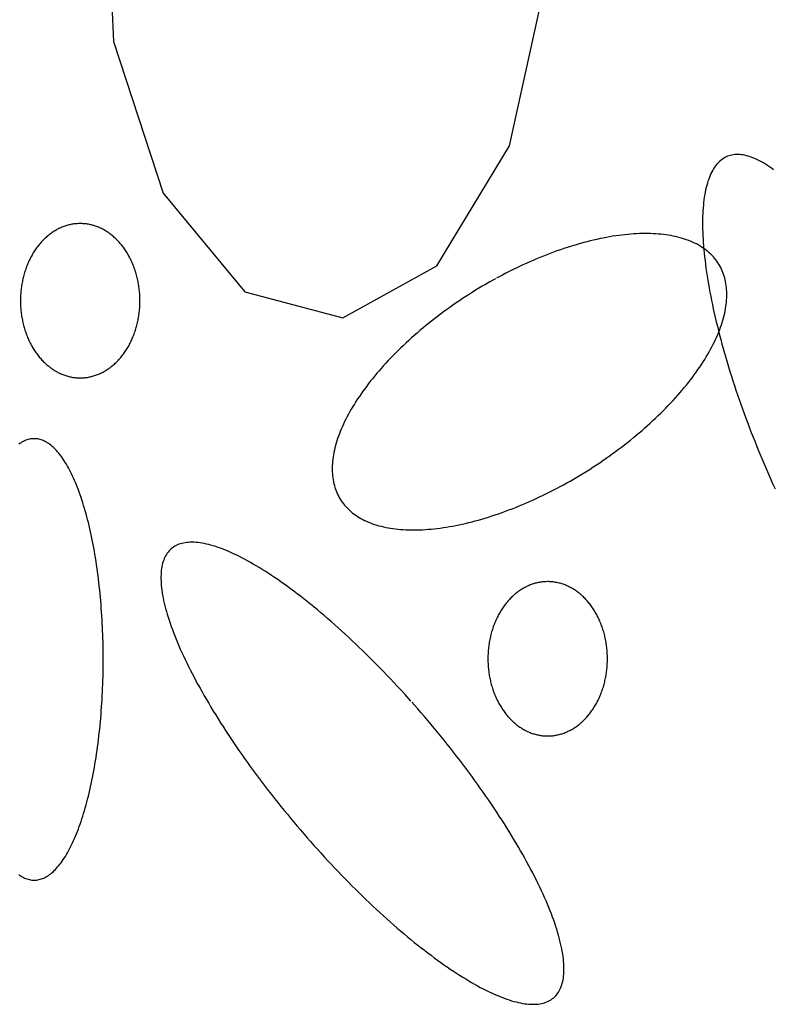
# Model space of a CAD drawing. Extents: x 55 to 264, y 22 to 196.
# Drawn here: x 117 to 119, y 97 to 99 of the extents above; entities that cross this region are included whole.
import ezdxf

# ---------------------------------------------------------------- set-up
doc = ezdxf.new("R2010")
doc.units = 0
doc.header["$MEASUREMENT"] = 0
doc.layers.add('PT1-Gelände1', color=7, linetype='Continuous')

msp = doc.modelspace()

# ---------------------------------------------------------------- linework, layer by layer
at = {"layer": 'PT1-Gelände1', "color": 9, "linetype": 'Continuous'}
for p, q in [((117.3531, 99.4167), (117.3689, 99.0617)), ((118.1684, 98.851), (118.2416, 99.1818)), ((117.3689, 99.0617), (117.4689, 98.7552)), ((118.022, 98.6084), (118.1684, 98.851)), ((117.4689, 98.7552), (117.6341, 98.556)), ((117.832, 98.5037), (118.022, 98.6084)), ((117.6341, 98.556), (117.832, 98.5037))]:
    msp.add_line(p, q, dxfattribs=at)
for points in [[(118.7019, 98.8027), (118.6977, 98.8058), (118.6935, 98.8087), (118.6894, 98.8114), (118.6853, 98.814), (118.6813, 98.8164), (118.6773, 98.8187), (118.6733, 98.8208), (118.6694, 98.8228), (118.6655, 98.8245), (118.6617, 98.8262), (118.658, 98.8276), (118.6543, 98.8289), (118.6507, 98.83), (118.6471, 98.831), (118.6436, 98.8318), (118.6401, 98.8324), (118.6367, 98.8329), (118.6334, 98.8332), (118.6301, 98.8333), (118.6269, 98.8333), (118.6237, 98.8331), (118.6206, 98.8328), (118.6176, 98.8322), (118.6146, 98.8315), (118.6117, 98.8307), (118.6089, 98.8297), (118.6062, 98.8285), (118.6035, 98.8271), (118.6009, 98.8256), (118.5983, 98.8239), (118.5959, 98.8221), (118.5935, 98.8201), (118.5912, 98.8179), (118.5889, 98.8156), (118.5867, 98.8131), (118.5846, 98.8105), (118.5826, 98.8077), (118.5807, 98.8047), (118.5788, 98.8016), (118.577, 98.7983), (118.5753, 98.7949), (118.5737, 98.7913), (118.5721, 98.7876), (118.5707, 98.7837), (118.5693, 98.7796), (118.568, 98.7754), (118.5668, 98.7711), (118.5656, 98.7666), (118.5646, 98.762), (118.5636, 98.7572), (118.5627, 98.7523), (118.5619, 98.7472), (118.5611, 98.742), (118.5605, 98.7367), (118.5599, 98.7312), (118.5595, 98.7256), (118.5591, 98.7199), (118.5587, 98.714), (118.5585, 98.708), (118.5584, 98.7019), (118.5583, 98.6956), (118.5584, 98.6892), (118.5585, 98.6827), (118.5587, 98.6761), (118.5589, 98.6694), (118.5593, 98.6625), (118.5598, 98.6555), (118.5603, 98.6485), (118.5609, 98.6413), (118.5616, 98.634), (118.5624, 98.6266), (118.5633, 98.6191), (118.5642, 98.6114), (118.5652, 98.6037), (118.5664, 98.5959), (118.5676, 98.588), (118.5688, 98.58), (118.5702, 98.572), (118.5716, 98.5638), (118.5732, 98.5555), (118.5748, 98.5472), (118.5764, 98.5388), (118.5782, 98.5303), (118.58, 98.5217), (118.582, 98.5131), (118.5839, 98.5044), (118.586, 98.4956), (118.5882, 98.4868), (118.5904, 98.4779), (118.5927, 98.4689), (118.595, 98.4599), (118.5975, 98.4508), (118.6, 98.4417), (118.6026, 98.4325), (118.6053, 98.4233), (118.608, 98.4141), (118.6108, 98.4048), (118.6136, 98.3955), (118.6166, 98.3861), (118.6196, 98.3767), (118.6227, 98.3673), (118.6258, 98.3579), (118.629, 98.3484), (118.6322, 98.3389), (118.6356, 98.3294), (118.6389, 98.3199), (118.6424, 98.3103), (118.6459, 98.3008), (118.6495, 98.2913), (118.6531, 98.2817), (118.6567, 98.2722), (118.6605, 98.2626), (118.6643, 98.2531), (118.6681, 98.2436), (118.672, 98.2341), (118.6759, 98.2246), (118.6799, 98.2151), (118.6839, 98.2056), (118.688, 98.1962), (118.6921, 98.1868), (118.6963, 98.1774), (118.7005, 98.168), (118.7048, 98.1587)], [(117.3017, 98.6939), (117.3017, 98.6939), (117.298, 98.6938), (117.2954, 98.6937), (117.2933, 98.6935), (117.2912, 98.6933), (117.2891, 98.6931), (117.287, 98.6928), (117.2849, 98.6924), (117.2829, 98.692), (117.2808, 98.6916), (117.2787, 98.6911), (117.2767, 98.6905), (117.2746, 98.69), (117.2726, 98.6893), (117.2706, 98.6887), (117.2686, 98.6879), (117.2665, 98.6872), (117.2645, 98.6864), (117.2626, 98.6855), (117.2606, 98.6846), (117.2586, 98.6837), (117.2567, 98.6827), (117.2547, 98.6817), (117.2528, 98.6806), (117.2509, 98.6795), (117.249, 98.6783), (117.2471, 98.6771), (117.2453, 98.6759), (117.2434, 98.6746), (117.2416, 98.6733), (117.2398, 98.6719), (117.238, 98.6705), (117.2362, 98.669), (117.2345, 98.6676), (117.2328, 98.666), (117.231, 98.6645), (117.2294, 98.6629), (117.2277, 98.6612), (117.226, 98.6596), (117.2244, 98.6578), (117.2228, 98.6561), (117.2212, 98.6543), (117.2197, 98.6525), (117.2182, 98.6506), (117.2167, 98.6487), (117.2152, 98.6468), (117.2137, 98.6449), (117.2123, 98.6429), (117.2109, 98.6409), (117.2096, 98.6388), (117.2082, 98.6367), (117.2069, 98.6346), (117.2056, 98.6325), (117.2044, 98.6303), (117.2031, 98.6281), (117.202, 98.6259), (117.2008, 98.6237), (117.1997, 98.6214), (117.1985, 98.6191), (117.1975, 98.6168), (117.1964, 98.6144), (117.1954, 98.6121), (117.1944, 98.6097), (117.1935, 98.6073), (117.1926, 98.6048), (117.1917, 98.6024), (117.1909, 98.5999), (117.19, 98.5974), (117.1893, 98.5949), (117.1885, 98.5924), (117.1878, 98.5898), (117.1871, 98.5873), (117.1865, 98.5847), (117.1859, 98.5821), (117.1853, 98.5795), (117.1848, 98.5769), (117.1843, 98.5743), (117.1838, 98.5717), (117.1834, 98.569), (117.183, 98.5664), (117.1826, 98.5637), (117.1823, 98.561), (117.182, 98.5583), (117.1817, 98.5557), (117.1815, 98.553), (117.1813, 98.5503), (117.1812, 98.5476), (117.1811, 98.5449), (117.181, 98.5422), (117.181, 98.5395), (117.181, 98.5368), (117.181, 98.5341), (117.1811, 98.5314), (117.1812, 98.5287), (117.1813, 98.526), (117.1815, 98.5233), (117.1817, 98.5206), (117.182, 98.5179), (117.1823, 98.5152), (117.1826, 98.5125), (117.183, 98.5099), (117.1834, 98.5072), (117.1838, 98.5046), (117.1843, 98.502), (117.1848, 98.4993), (117.1853, 98.4967), (117.1859, 98.4941), (117.1865, 98.4915), (117.1871, 98.489), (117.1878, 98.4864), (117.1885, 98.4839), (117.1893, 98.4813), (117.1901, 98.4788), (117.1909, 98.4763), (117.1917, 98.4739), (117.1926, 98.4714), (117.1935, 98.469), (117.1945, 98.4666), (117.1954, 98.4642), (117.1964, 98.4618), (117.1975, 98.4595), (117.1986, 98.4571), (117.1997, 98.4548), (117.2008, 98.4526), (117.202, 98.4503), (117.2032, 98.4481), (117.2044, 98.4459), (117.2056, 98.4437), (117.2069, 98.4416), (117.2082, 98.4395), (117.2096, 98.4374), (117.2109, 98.4354), (117.2123, 98.4334), (117.2138, 98.4314), (117.2152, 98.4294), (117.2167, 98.4275), (117.2182, 98.4256), (117.2197, 98.4238), (117.2213, 98.4219), (117.2228, 98.4202), (117.2244, 98.4184), (117.2261, 98.4167), (117.2277, 98.415), (117.2294, 98.4134), (117.2311, 98.4118), (117.2328, 98.4102), (117.2345, 98.4087), (117.2363, 98.4072), (117.238, 98.4058), (117.2398, 98.4044), (117.2416, 98.403), (117.2434, 98.4017), (117.2453, 98.4004), (117.2471, 98.3991), (117.249, 98.3979), (117.2509, 98.3968), (117.2528, 98.3957), (117.2548, 98.3946), (117.2567, 98.3936), (117.2586, 98.3926), (117.2606, 98.3916), (117.2626, 98.3907), (117.2646, 98.3899), (117.2666, 98.3891), (117.2686, 98.3883), (117.2706, 98.3876), (117.2726, 98.3869), (117.2747, 98.3863), (117.2767, 98.3857), (117.2788, 98.3852), (117.2808, 98.3847), (117.2829, 98.3843), (117.285, 98.3839), (117.287, 98.3835), (117.2891, 98.3832), (117.2912, 98.3829), (117.2933, 98.3827), (117.2954, 98.3826), (117.2975, 98.3825), (117.2996, 98.3824), (117.3017, 98.3824), (117.3038, 98.3824), (117.3059, 98.3825), (117.3079, 98.3826), (117.31, 98.3827), (117.3121, 98.3829), (117.3142, 98.3832), (117.3163, 98.3835), (117.3184, 98.3839), (117.3204, 98.3843), (117.3225, 98.3847), (117.3246, 98.3852), (117.3266, 98.3857), (117.3287, 98.3863), (117.3307, 98.3869), (117.3327, 98.3876), (117.3348, 98.3883), (117.3368, 98.3891), (117.3388, 98.3899), (117.3407, 98.3908), (117.3427, 98.3917), (117.3447, 98.3926), (117.3466, 98.3936), (117.3486, 98.3946), (117.3505, 98.3957), (117.3524, 98.3968), (117.3543, 98.398), (117.3562, 98.3992), (117.358, 98.4004), (117.3599, 98.4017), (117.3617, 98.403), (117.3635, 98.4044), (117.3653, 98.4058), (117.3671, 98.4072), (117.3688, 98.4087), (117.3706, 98.4102), (117.3723, 98.4118), (117.374, 98.4134), (117.3756, 98.415), (117.3773, 98.4167), (117.3789, 98.4184), (117.3805, 98.4202), (117.3821, 98.422), (117.3836, 98.4238), (117.3851, 98.4256), (117.3866, 98.4275), (117.3881, 98.4294), (117.3896, 98.4314), (117.391, 98.4334), (117.3924, 98.4354), (117.3937, 98.4374), (117.3951, 98.4395), (117.3964, 98.4416), (117.3977, 98.4438), (117.3989, 98.4459), (117.4002, 98.4481), (117.4014, 98.4503), (117.4025, 98.4526), (117.4037, 98.4549), (117.4048, 98.4572), (117.4058, 98.4595), (117.4069, 98.4618), (117.4079, 98.4642), (117.4089, 98.4666), (117.4098, 98.469), (117.4107, 98.4714), (117.4116, 98.4739), (117.4124, 98.4764), (117.4133, 98.4788), (117.414, 98.4814), (117.4148, 98.4839), (117.4155, 98.4864), (117.4162, 98.489), (117.4168, 98.4916), (117.4174, 98.4941), (117.418, 98.4967), (117.4185, 98.4994), (117.419, 98.502), (117.4195, 98.5046), (117.4199, 98.5073), (117.4203, 98.5099), (117.4207, 98.5126), (117.421, 98.5152), (117.4213, 98.5179), (117.4216, 98.5206), (117.4218, 98.5233), (117.422, 98.526), (117.4221, 98.5287), (117.4222, 98.5314), (117.4223, 98.5341), (117.4223, 98.5368), (117.4223, 98.5395), (117.4223, 98.5422), (117.4222, 98.5449), (117.4221, 98.5476), (117.422, 98.5503), (117.4218, 98.553), (117.4216, 98.5557), (117.4213, 98.5584), (117.421, 98.561), (117.4207, 98.5637), (117.4203, 98.5664), (117.4199, 98.569), (117.4195, 98.5717), (117.419, 98.5743), (117.4185, 98.5769), (117.418, 98.5796), (117.4174, 98.5822), (117.4168, 98.5847), (117.4162, 98.5873), (117.4155, 98.5899), (117.4148, 98.5924), (117.414, 98.5949), (117.4133, 98.5974), (117.4124, 98.5999), (117.4116, 98.6024), (117.4107, 98.6049), (117.4098, 98.6073), (117.4088, 98.6097), (117.4079, 98.6121), (117.4069, 98.6145), (117.4058, 98.6168), (117.4047, 98.6191), (117.4036, 98.6214), (117.4025, 98.6237), (117.4013, 98.6259), (117.4001, 98.6282), (117.3989, 98.6304), (117.3977, 98.6325), (117.3964, 98.6347), (117.3951, 98.6368), (117.3937, 98.6388), (117.3924, 98.6409), (117.391, 98.6429), (117.3895, 98.6449), (117.3881, 98.6468), (117.3866, 98.6488), (117.3851, 98.6507), (117.3836, 98.6525), (117.382, 98.6543), (117.3805, 98.6561), (117.3789, 98.6579), (117.3772, 98.6596), (117.3756, 98.6612), (117.3739, 98.6629), (117.3722, 98.6645), (117.3705, 98.666), (117.3688, 98.6676), (117.3671, 98.6691), (117.3653, 98.6705), (117.3635, 98.6719), (117.3617, 98.6733), (117.3599, 98.6746), (117.358, 98.6759), (117.3562, 98.6771), (117.3543, 98.6783), (117.3524, 98.6795), (117.3505, 98.6806), (117.3486, 98.6817), (117.3466, 98.6827), (117.3447, 98.6837), (117.3427, 98.6846), (117.3407, 98.6855), (117.3387, 98.6864), (117.3367, 98.6872), (117.3347, 98.6879), (117.3327, 98.6887), (117.3307, 98.6893), (117.3286, 98.69), (117.3266, 98.6905), (117.3245, 98.6911), (117.3225, 98.6916), (117.3204, 98.692), (117.3183, 98.6924), (117.3163, 98.6928), (117.3142, 98.6931), (117.3121, 98.6933), (117.31, 98.6935), (117.3079, 98.6937), (117.3058, 98.6938), (117.3037, 98.6939), (117.3022, 98.6939)], [(118.1405, 98.5827), (118.1405, 98.5827), (118.1286, 98.5761), (118.1202, 98.5712), (118.1134, 98.5673), (118.1067, 98.5633), (118.1001, 98.5592), (118.0934, 98.5551), (118.0868, 98.5509), (118.0803, 98.5467), (118.0737, 98.5424), (118.0673, 98.5381), (118.0608, 98.5337), (118.0544, 98.5293), (118.0481, 98.5248), (118.0418, 98.5203), (118.0355, 98.5158), (118.0293, 98.5112), (118.0232, 98.5065), (118.0171, 98.5018), (118.0111, 98.4971), (118.0051, 98.4924), (117.9992, 98.4876), (117.9933, 98.4827), (117.9875, 98.4779), (117.9818, 98.473), (117.9762, 98.4681), (117.9706, 98.4631), (117.9651, 98.4582), (117.9597, 98.4532), (117.9543, 98.4481), (117.949, 98.4431), (117.9438, 98.438), (117.9387, 98.4329), (117.9337, 98.4278), (117.9287, 98.4227), (117.9238, 98.4176), (117.9191, 98.4124), (117.9144, 98.4073), (117.9097, 98.4021), (117.9052, 98.3969), (117.9008, 98.3918), (117.8965, 98.3866), (117.8922, 98.3814), (117.8881, 98.3762), (117.884, 98.371), (117.8801, 98.3658), (117.8762, 98.3606), (117.8725, 98.3554), (117.8688, 98.3503), (117.8653, 98.3451), (117.8618, 98.3399), (117.8585, 98.3348), (117.8552, 98.3296), (117.8521, 98.3245), (117.8491, 98.3194), (117.8462, 98.3143), (117.8434, 98.3092), (117.8407, 98.3042), (117.8381, 98.2991), (117.8356, 98.2941), (117.8333, 98.2891), (117.831, 98.2842), (117.8289, 98.2792), (117.8269, 98.2743), (117.825, 98.2694), (117.8232, 98.2646), (117.8215, 98.2598), (117.82, 98.255), (117.8185, 98.2503), (117.8172, 98.2456), (117.816, 98.2409), (117.8149, 98.2363), (117.814, 98.2317), (117.8131, 98.2271), (117.8124, 98.2227), (117.8118, 98.2182), (117.8113, 98.2138), (117.8109, 98.2094), (117.8107, 98.2051), (117.8106, 98.2009), (117.8106, 98.1967), (117.8107, 98.1925), (117.8109, 98.1884), (117.8113, 98.1844), (117.8117, 98.1804), (117.8123, 98.1765), (117.813, 98.1727), (117.8139, 98.1689), (117.8148, 98.1651), (117.8159, 98.1614), (117.8171, 98.1578), (117.8184, 98.1543), (117.8198, 98.1508), (117.8214, 98.1474), (117.823, 98.1441), (117.8248, 98.1408), (117.8267, 98.1376), (117.8287, 98.1344), (117.8308, 98.1314), (117.833, 98.1284), (117.8354, 98.1255), (117.8378, 98.1227), (117.8404, 98.1199), (117.8431, 98.1172), (117.8459, 98.1146), (117.8488, 98.1121), (117.8518, 98.1096), (117.8549, 98.1073), (117.8581, 98.105), (117.8615, 98.1028), (117.8649, 98.1006), (117.8684, 98.0986), (117.8721, 98.0966), (117.8758, 98.0948), (117.8797, 98.093), (117.8836, 98.0913), (117.8877, 98.0896), (117.8918, 98.0881), (117.896, 98.0867), (117.9004, 98.0853), (117.9048, 98.084), (117.9093, 98.0828), (117.9139, 98.0817), (117.9186, 98.0807), (117.9234, 98.0798), (117.9282, 98.079), (117.9332, 98.0782), (117.9382, 98.0776), (117.9433, 98.077), (117.9485, 98.0765), (117.9538, 98.0761), (117.9591, 98.0758), (117.9645, 98.0756), (117.97, 98.0755), (117.9756, 98.0755), (117.9813, 98.0755), (117.987, 98.0757), (117.9927, 98.0759), (117.9986, 98.0763), (118.0045, 98.0767), (118.0104, 98.0772), (118.0165, 98.0778), (118.0226, 98.0785), (118.0287, 98.0793), (118.0349, 98.0802), (118.0411, 98.0811), (118.0474, 98.0822), (118.0538, 98.0833), (118.0602, 98.0845), (118.0666, 98.0858), (118.0731, 98.0872), (118.0796, 98.0887), (118.0862, 98.0903), (118.0928, 98.092), (118.0994, 98.0937), (118.1061, 98.0955), (118.1128, 98.0974), (118.1195, 98.0994), (118.1262, 98.1015), (118.133, 98.1037), (118.1398, 98.1059), (118.1466, 98.1082), (118.1535, 98.1106), (118.1603, 98.1131), (118.1672, 98.1157), (118.1741, 98.1183), (118.181, 98.121), (118.1879, 98.1238), (118.1948, 98.1267), (118.2017, 98.1296), (118.2086, 98.1326), (118.2155, 98.1357), (118.2224, 98.1389), (118.2293, 98.1421), (118.2362, 98.1454), (118.2431, 98.1488), (118.25, 98.1522), (118.2569, 98.1557), (118.2637, 98.1593), (118.2706, 98.163), (118.2774, 98.1667), (118.2842, 98.1704), (118.291, 98.1742), (118.2977, 98.1781), (118.3045, 98.1821), (118.3112, 98.1861), (118.3178, 98.1901), (118.3245, 98.1943), (118.3311, 98.1984), (118.3376, 98.2026), (118.3442, 98.2069), (118.3506, 98.2112), (118.3571, 98.2156), (118.3635, 98.22), (118.3698, 98.2245), (118.3761, 98.229), (118.3824, 98.2336), (118.3886, 98.2382), (118.3947, 98.2428), (118.4008, 98.2475), (118.4068, 98.2522), (118.4128, 98.257), (118.4187, 98.2618), (118.4246, 98.2666), (118.4304, 98.2715), (118.4361, 98.2763), (118.4417, 98.2813), (118.4473, 98.2862), (118.4528, 98.2912), (118.4582, 98.2962), (118.4636, 98.3012), (118.4689, 98.3063), (118.4741, 98.3113), (118.4792, 98.3164), (118.4842, 98.3215), (118.4892, 98.3266), (118.4941, 98.3318), (118.4988, 98.3369), (118.5035, 98.3421), (118.5082, 98.3472), (118.5127, 98.3524), (118.5171, 98.3576), (118.5214, 98.3628), (118.5257, 98.368), (118.5298, 98.3732), (118.5339, 98.3783), (118.5378, 98.3835), (118.5417, 98.3887), (118.5454, 98.3939), (118.5491, 98.3991), (118.5526, 98.4043), (118.5561, 98.4094), (118.5594, 98.4146), (118.5627, 98.4197), (118.5658, 98.4248), (118.5688, 98.43), (118.5717, 98.4351), (118.5745, 98.4401), (118.5772, 98.4452), (118.5798, 98.4502), (118.5823, 98.4552), (118.5846, 98.4602), (118.5869, 98.4652), (118.589, 98.4701), (118.591, 98.475), (118.5929, 98.4799), (118.5947, 98.4848), (118.5964, 98.4896), (118.5979, 98.4943), (118.5994, 98.4991), (118.6007, 98.5038), (118.6019, 98.5085), (118.603, 98.5131), (118.6039, 98.5177), (118.6048, 98.5222), (118.6055, 98.5267), (118.6061, 98.5311), (118.6066, 98.5355), (118.607, 98.5399), (118.6072, 98.5442), (118.6073, 98.5485), (118.6073, 98.5527), (118.6072, 98.5568), (118.607, 98.5609), (118.6066, 98.5649), (118.6062, 98.5689), (118.6056, 98.5728), (118.6049, 98.5767), (118.604, 98.5805), (118.6031, 98.5842), (118.602, 98.5879), (118.6008, 98.5915), (118.5995, 98.5951), (118.5981, 98.5985), (118.5965, 98.602), (118.5949, 98.6053), (118.5931, 98.6086), (118.5912, 98.6118), (118.5892, 98.6149), (118.5871, 98.618), (118.5849, 98.6209), (118.5825, 98.6239), (118.5801, 98.6267), (118.5775, 98.6295), (118.5748, 98.6321), (118.572, 98.6347), (118.5691, 98.6373), (118.5661, 98.6397), (118.563, 98.6421), (118.5598, 98.6444), (118.5564, 98.6466), (118.553, 98.6487), (118.5495, 98.6508), (118.5458, 98.6527), (118.5421, 98.6546), (118.5382, 98.6564), (118.5343, 98.6581), (118.5303, 98.6597), (118.5261, 98.6612), (118.5219, 98.6627), (118.5176, 98.6641), (118.5131, 98.6653), (118.5086, 98.6665), (118.504, 98.6676), (118.4993, 98.6686), (118.4946, 98.6696), (118.4897, 98.6704), (118.4847, 98.6711), (118.4797, 98.6718), (118.4746, 98.6724), (118.4694, 98.6728), (118.4641, 98.6732), (118.4588, 98.6735), (118.4534, 98.6737), (118.4479, 98.6738), (118.4423, 98.6739), (118.4367, 98.6738), (118.4309, 98.6736), (118.4252, 98.6734), (118.4193, 98.6731), (118.4134, 98.6726), (118.4075, 98.6721), (118.4014, 98.6715), (118.3954, 98.6708), (118.3892, 98.67), (118.383, 98.6692), (118.3768, 98.6682), (118.3705, 98.6672), (118.3641, 98.666), (118.3577, 98.6648), (118.3513, 98.6635), (118.3448, 98.6621), (118.3383, 98.6606), (118.3317, 98.659), (118.3251, 98.6574), (118.3185, 98.6556), (118.3119, 98.6538), (118.3052, 98.6519), (118.2984, 98.6499), (118.2917, 98.6478), (118.2849, 98.6457), (118.2781, 98.6434), (118.2713, 98.6411), (118.2644, 98.6387), (118.2576, 98.6362), (118.2507, 98.6337), (118.2438, 98.631), (118.2369, 98.6283), (118.23, 98.6255), (118.2231, 98.6227), (118.2162, 98.6197), (118.2093, 98.6167), (118.2024, 98.6136), (118.1955, 98.6104), (118.1886, 98.6072), (118.1817, 98.6039), (118.1748, 98.6005), (118.1679, 98.5971), (118.161, 98.5936), (118.1542, 98.59), (118.1473, 98.5864), (118.1422, 98.5837)], [(117.2086, 98.2597), (117.2086, 98.2597), (117.2044, 98.2594), (117.2014, 98.2591), (117.199, 98.2586), (117.1965, 98.258), (117.1941, 98.2573), (117.1917, 98.2564), (117.1893, 98.2554), (117.1869, 98.2542), (117.1845, 98.253), (117.1822, 98.2516), (117.1798, 98.25), (117.1774, 98.2484)], [(117.1775, 97.3797), (117.1798, 97.3781), (117.1822, 97.3765), (117.1846, 97.3751), (117.187, 97.3739), (117.1894, 97.3727), (117.1918, 97.3717), (117.1942, 97.3708), (117.1966, 97.3701), (117.199, 97.3695), (117.2014, 97.369), (117.2038, 97.3687), (117.2062, 97.3685), (117.2087, 97.3684), (117.2111, 97.3685), (117.2135, 97.3687), (117.2159, 97.369), (117.2183, 97.3695), (117.2207, 97.3701), (117.2232, 97.3709), (117.2256, 97.3717), (117.228, 97.3727), (117.2304, 97.3739), (117.2327, 97.3751), (117.2351, 97.3765), (117.2375, 97.3781), (117.2399, 97.3797), (117.2422, 97.3815), (117.2446, 97.3835), (117.2469, 97.3855), (117.2492, 97.3877), (117.2515, 97.39), (117.2538, 97.3925), (117.2561, 97.395), (117.2584, 97.3977), (117.2606, 97.4005), (117.2629, 97.4035), (117.2651, 97.4066), (117.2673, 97.4098), (117.2695, 97.4131), (117.2717, 97.4165), (117.2738, 97.4201), (117.2759, 97.4237), (117.2781, 97.4275), (117.2801, 97.4314), (117.2822, 97.4354), (117.2843, 97.4396), (117.2863, 97.4438), (117.2883, 97.4482), (117.2903, 97.4527), (117.2922, 97.4572), (117.2941, 97.4619), (117.296, 97.4667), (117.2979, 97.4716), (117.2998, 97.4766), (117.3016, 97.4817), (117.3034, 97.4869), (117.3051, 97.4922), (117.3069, 97.4976), (117.3086, 97.5031), (117.3102, 97.5087), (117.3119, 97.5144), (117.3135, 97.5202), (117.3151, 97.526), (117.3166, 97.532), (117.3181, 97.538), (117.3196, 97.5441), (117.3211, 97.5503), (117.3225, 97.5566), (117.3239, 97.5629), (117.3252, 97.5693), (117.3265, 97.5758), (117.3278, 97.5824), (117.329, 97.5891), (117.3303, 97.5958), (117.3314, 97.6025), (117.3325, 97.6094), (117.3336, 97.6163), (117.3347, 97.6232), (117.3357, 97.6303), (117.3367, 97.6373), (117.3376, 97.6445), (117.3385, 97.6516), (117.3394, 97.6589), (117.3402, 97.6661), (117.341, 97.6735), (117.3418, 97.6808), (117.3425, 97.6882), (117.3431, 97.6957), (117.3437, 97.7031), (117.3443, 97.7106), (117.3449, 97.7182), (117.3454, 97.7257), (117.3458, 97.7333), (117.3462, 97.741), (117.3466, 97.7486), (117.347, 97.7563), (117.3472, 97.7639), (117.3475, 97.7716), (117.3477, 97.7793), (117.3479, 97.787), (117.348, 97.7948), (117.3481, 97.8025), (117.3481, 97.8102), (117.3481, 97.818), (117.3481, 97.8257), (117.348, 97.8334), (117.3479, 97.8412), (117.3477, 97.8489), (117.3475, 97.8566), (117.3472, 97.8643), (117.347, 97.8719), (117.3466, 97.8796), (117.3462, 97.8872), (117.3458, 97.8949), (117.3454, 97.9025), (117.3449, 97.91), (117.3443, 97.9176), (117.3437, 97.9251), (117.3431, 97.9325), (117.3424, 97.94), (117.3417, 97.9474), (117.341, 97.9547), (117.3402, 97.9621), (117.3394, 97.9693), (117.3385, 97.9766), (117.3376, 97.9837), (117.3367, 97.9909), (117.3357, 97.9979), (117.3347, 98.0049), (117.3336, 98.0119), (117.3325, 98.0188), (117.3314, 98.0256), (117.3302, 98.0324), (117.329, 98.0391), (117.3278, 98.0458), (117.3265, 98.0523), (117.3252, 98.0588), (117.3239, 98.0653), (117.3225, 98.0716), (117.3211, 98.0779), (117.3196, 98.0841), (117.3181, 98.0902), (117.3166, 98.0962), (117.3151, 98.1022), (117.3135, 98.108), (117.3119, 98.1138), (117.3102, 98.1195), (117.3085, 98.1251), (117.3068, 98.1305), (117.3051, 98.1359), (117.3033, 98.1412), (117.3016, 98.1464), (117.2997, 98.1515), (117.2979, 98.1565), (117.296, 98.1614), (117.2941, 98.1662), (117.2922, 98.1709), (117.2902, 98.1755), (117.2883, 98.18), (117.2863, 98.1843), (117.2842, 98.1886), (117.2822, 98.1927), (117.2801, 98.1967), (117.278, 98.2006), (117.2759, 98.2044), (117.2738, 98.2081), (117.2716, 98.2116), (117.2695, 98.2151), (117.2673, 98.2184), (117.2651, 98.2216), (117.2629, 98.2246), (117.2606, 98.2276), (117.2584, 98.2304), (117.2561, 98.2331), (117.2538, 98.2357), (117.2515, 98.2381), (117.2492, 98.2404), (117.2469, 98.2426), (117.2445, 98.2447), (117.2422, 98.2466), (117.2398, 98.2484), (117.2375, 98.25), (117.2351, 98.2516), (117.2327, 98.253), (117.2303, 98.2543), (117.2279, 98.2554), (117.2255, 98.2564), (117.2231, 98.2573), (117.2207, 98.258), (117.2183, 98.2586), (117.2159, 98.2591), (117.2135, 98.2594), (117.2111, 98.2596), (117.2092, 98.2597)], [(117.9696, 97.7297), (117.9696, 97.7297), (117.9575, 97.7431), (117.9488, 97.7526), (117.9419, 97.7601), (117.9349, 97.7676), (117.9279, 97.775), (117.9209, 97.7824), (117.9139, 97.7897), (117.9069, 97.7969), (117.8998, 97.8041), (117.8928, 97.8112), (117.8857, 97.8182), (117.8787, 97.8252), (117.8716, 97.8321), (117.8645, 97.8389), (117.8575, 97.8456), (117.8504, 97.8523), (117.8434, 97.8589), (117.8363, 97.8654), (117.8293, 97.8718), (117.8223, 97.8781), (117.8153, 97.8844), (117.8083, 97.8905), (117.8013, 97.8966), (117.7944, 97.9026), (117.7875, 97.9084), (117.7806, 97.9142), (117.7737, 97.9199), (117.7669, 97.9254), (117.76, 97.9309), (117.7533, 97.9363), (117.7465, 97.9415), (117.7398, 97.9467), (117.7332, 97.9517), (117.7265, 97.9566), (117.72, 97.9615), (117.7134, 97.9662), (117.707, 97.9707), (117.7005, 97.9752), (117.6941, 97.9796), (117.6878, 97.9838), (117.6815, 97.9879), (117.6753, 97.9919), (117.6692, 97.9958), (117.6631, 97.9995), (117.657, 98.0031), (117.6511, 98.0066), (117.6452, 98.01), (117.6393, 98.0132), (117.6336, 98.0164), (117.6279, 98.0193), (117.6222, 98.0222), (117.6167, 98.0249), (117.6112, 98.0275), (117.6058, 98.0299), (117.6005, 98.0323), (117.5953, 98.0344), (117.5902, 98.0365), (117.5851, 98.0384), (117.5801, 98.0402), (117.5752, 98.0418), (117.5704, 98.0433), (117.5657, 98.0446), (117.5611, 98.0459), (117.5566, 98.0469), (117.5522, 98.0479), (117.5479, 98.0487), (117.5436, 98.0494), (117.5395, 98.0499), (117.5355, 98.0503), (117.5315, 98.0505), (117.5277, 98.0506), (117.524, 98.0506), (117.5204, 98.0504), (117.5168, 98.0501), (117.5134, 98.0496), (117.5101, 98.049), (117.5069, 98.0483), (117.5039, 98.0474), (117.5009, 98.0464), (117.498, 98.0452), (117.4953, 98.0439), (117.4927, 98.0425), (117.4901, 98.0409), (117.4877, 98.0392), (117.4854, 98.0373), (117.4833, 98.0353), (117.4812, 98.0332), (117.4793, 98.0309), (117.4775, 98.0286), (117.4758, 98.026), (117.4742, 98.0234), (117.4727, 98.0206), (117.4714, 98.0177), (117.4702, 98.0146), (117.4691, 98.0114), (117.4681, 98.0081), (117.4672, 98.0047), (117.4665, 98.0011), (117.4659, 97.9974), (117.4654, 97.9936), (117.465, 97.9897), (117.4648, 97.9856), (117.4646, 97.9814), (117.4646, 97.9771), (117.4648, 97.9727), (117.465, 97.9681), (117.4654, 97.9635), (117.4659, 97.9587), (117.4665, 97.9538), (117.4672, 97.9488), (117.4681, 97.9437), (117.469, 97.9385), (117.4701, 97.9332), (117.4714, 97.9278), (117.4727, 97.9223), (117.4742, 97.9166), (117.4757, 97.9109), (117.4774, 97.9051), (117.4792, 97.8992), (117.4812, 97.8931), (117.4832, 97.887), (117.4854, 97.8808), (117.4877, 97.8745), (117.4901, 97.8682), (117.4926, 97.8617), (117.4952, 97.8552), (117.498, 97.8485), (117.5008, 97.8418), (117.5038, 97.835), (117.5069, 97.8282), (117.5101, 97.8212), (117.5134, 97.8142), (117.5168, 97.8071), (117.5203, 97.8), (117.5239, 97.7928), (117.5276, 97.7855), (117.5315, 97.7782), (117.5354, 97.7708), (117.5394, 97.7634), (117.5436, 97.7558), (117.5478, 97.7483), (117.5521, 97.7407), (117.5565, 97.733), (117.5611, 97.7254), (117.5657, 97.7176), (117.5704, 97.7098), (117.5752, 97.702), (117.5801, 97.6942), (117.585, 97.6863), (117.5901, 97.6784), (117.5952, 97.6704), (117.6005, 97.6625), (117.6058, 97.6545), (117.6112, 97.6465), (117.6166, 97.6384), (117.6222, 97.6304), (117.6278, 97.6223), (117.6335, 97.6142), (117.6392, 97.6062), (117.6451, 97.5981), (117.651, 97.59), (117.6569, 97.5819), (117.663, 97.5738), (117.6691, 97.5657), (117.6752, 97.5576), (117.6814, 97.5495), (117.6877, 97.5415), (117.694, 97.5334), (117.7004, 97.5254), (117.7069, 97.5173), (117.7133, 97.5093), (117.7199, 97.5014), (117.7264, 97.4934), (117.7331, 97.4855), (117.7397, 97.4776), (117.7464, 97.4697), (117.7532, 97.4619), (117.7599, 97.4541), (117.7668, 97.4463), (117.7736, 97.4386), (117.7805, 97.431), (117.7874, 97.4233), (117.7943, 97.4158), (117.8012, 97.4082), (117.8082, 97.4008), (117.8152, 97.3934), (117.8222, 97.386), (117.8292, 97.3787), (117.8362, 97.3715), (117.8433, 97.3643), (117.8503, 97.3572), (117.8574, 97.3502), (117.8644, 97.3432), (117.8715, 97.3363), (117.8786, 97.3295), (117.8856, 97.3227), (117.8927, 97.3161), (117.8997, 97.3095), (117.9068, 97.303), (117.9138, 97.2966), (117.9208, 97.2902), (117.9278, 97.284), (117.9348, 97.2778), (117.9418, 97.2718), (117.9487, 97.2658), (117.9557, 97.26), (117.9626, 97.2542), (117.9694, 97.2485), (117.9763, 97.2429), (117.9831, 97.2375), (117.9898, 97.2321), (117.9966, 97.2269), (118.0033, 97.2217), (118.01, 97.2167), (118.0166, 97.2117), (118.0232, 97.2069), (118.0297, 97.2022), (118.0362, 97.1976), (118.0426, 97.1932), (118.049, 97.1888), (118.0553, 97.1846), (118.0616, 97.1805), (118.0678, 97.1765), (118.074, 97.1726), (118.0801, 97.1689), (118.0861, 97.1652), (118.0921, 97.1617), (118.098, 97.1584), (118.1038, 97.1551), (118.1096, 97.152), (118.1153, 97.149), (118.1209, 97.1462), (118.1264, 97.1435), (118.1319, 97.1409), (118.1373, 97.1384), (118.1426, 97.1361), (118.1478, 97.1339), (118.153, 97.1319), (118.158, 97.13), (118.163, 97.1282), (118.1679, 97.1266), (118.1727, 97.1251), (118.1774, 97.1237), (118.182, 97.1225), (118.1865, 97.1214), (118.1909, 97.1205), (118.1953, 97.1197), (118.1995, 97.119), (118.2036, 97.1185), (118.2077, 97.1181), (118.2116, 97.1179), (118.2154, 97.1178), (118.2191, 97.1178), (118.2228, 97.118), (118.2263, 97.1183), (118.2297, 97.1188), (118.233, 97.1194), (118.2362, 97.1201), (118.2393, 97.121), (118.2422, 97.122), (118.2451, 97.1232), (118.2478, 97.1245), (118.2505, 97.1259), (118.253, 97.1275), (118.2554, 97.1292), (118.2577, 97.1311), (118.2599, 97.1331), (118.2619, 97.1352), (118.2638, 97.1374), (118.2657, 97.1398), (118.2674, 97.1423), (118.2689, 97.145), (118.2704, 97.1478), (118.2717, 97.1507), (118.273, 97.1538), (118.2741, 97.157), (118.275, 97.1603), (118.2759, 97.1637), (118.2766, 97.1673), (118.2773, 97.171), (118.2777, 97.1748), (118.2781, 97.1787), (118.2784, 97.1828), (118.2785, 97.187), (118.2785, 97.1913), (118.2784, 97.1957), (118.2781, 97.2002), (118.2777, 97.2049), (118.2773, 97.2097), (118.2766, 97.2145), (118.2759, 97.2195), (118.2751, 97.2246), (118.2741, 97.2298), (118.273, 97.2352), (118.2718, 97.2406), (118.2704, 97.2461), (118.269, 97.2517), (118.2674, 97.2575), (118.2657, 97.2633), (118.2639, 97.2692), (118.2619, 97.2752), (118.2599, 97.2813), (118.2577, 97.2875), (118.2554, 97.2938), (118.253, 97.3002), (118.2505, 97.3067), (118.2479, 97.3132), (118.2451, 97.3199), (118.2423, 97.3266), (118.2393, 97.3334), (118.2362, 97.3402), (118.233, 97.3471), (118.2297, 97.3542), (118.2263, 97.3612), (118.2228, 97.3684), (118.2192, 97.3756), (118.2155, 97.3829), (118.2117, 97.3902), (118.2077, 97.3976), (118.2037, 97.405), (118.1996, 97.4125), (118.1953, 97.4201), (118.191, 97.4277), (118.1866, 97.4353), (118.1821, 97.443), (118.1774, 97.4508), (118.1727, 97.4585), (118.1679, 97.4664), (118.1631, 97.4742), (118.1581, 97.4821), (118.153, 97.49), (118.1479, 97.4979), (118.1427, 97.5059), (118.1374, 97.5139), (118.132, 97.5219), (118.1265, 97.53), (118.121, 97.538), (118.1153, 97.5461), (118.1096, 97.5541), (118.1039, 97.5622), (118.0981, 97.5703), (118.0922, 97.5784), (118.0862, 97.5865), (118.0801, 97.5946), (118.0741, 97.6027), (118.0679, 97.6108), (118.0617, 97.6188), (118.0554, 97.6269), (118.0491, 97.635), (118.0427, 97.643), (118.0363, 97.651), (118.0298, 97.659), (118.0232, 97.667), (118.0167, 97.675), (118.0101, 97.6829), (118.0034, 97.6908), (117.9967, 97.6987), (117.9899, 97.7065), (117.9832, 97.7143), (117.9764, 97.722), (117.9713, 97.7278)], [(118.2456, 97.9711), (118.2456, 97.9711), (118.2419, 97.971), (118.2393, 97.9709), (118.2372, 97.9707), (118.2351, 97.9705), (118.233, 97.9703), (118.2309, 97.97), (118.2288, 97.9696), (118.2268, 97.9692), (118.2247, 97.9688), (118.2226, 97.9683), (118.2206, 97.9677), (118.2185, 97.9672), (118.2165, 97.9665), (118.2145, 97.9659), (118.2125, 97.9651), (118.2105, 97.9644), (118.2085, 97.9636), (118.2065, 97.9627), (118.2045, 97.9618), (118.2025, 97.9609), (118.2006, 97.9599), (118.1986, 97.9589), (118.1967, 97.9578), (118.1948, 97.9567), (118.1929, 97.9555), (118.191, 97.9543), (118.1892, 97.9531), (118.1873, 97.9518), (118.1855, 97.9505), (118.1837, 97.9491), (118.1819, 97.9477), (118.1801, 97.9462), (118.1784, 97.9448), (118.1767, 97.9432), (118.175, 97.9417), (118.1733, 97.9401), (118.1716, 97.9384), (118.17, 97.9368), (118.1683, 97.935), (118.1667, 97.9333), (118.1652, 97.9315), (118.1636, 97.9297), (118.1621, 97.9278), (118.1606, 97.9259), (118.1591, 97.924), (118.1577, 97.9221), (118.1562, 97.9201), (118.1548, 97.9181), (118.1535, 97.916), (118.1521, 97.9139), (118.1508, 97.9118), (118.1495, 97.9097), (118.1483, 97.9075), (118.1471, 97.9053), (118.1459, 97.9031), (118.1447, 97.9009), (118.1436, 97.8986), (118.1425, 97.8963), (118.1414, 97.894), (118.1403, 97.8916), (118.1393, 97.8893), (118.1384, 97.8869), (118.1374, 97.8845), (118.1365, 97.882), (118.1356, 97.8796), (118.1348, 97.8771), (118.134, 97.8746), (118.1332, 97.8721), (118.1324, 97.8696), (118.1317, 97.867), (118.131, 97.8645), (118.1304, 97.8619), (118.1298, 97.8593), (118.1292, 97.8567), (118.1287, 97.8541), (118.1282, 97.8515), (118.1277, 97.8489), (118.1273, 97.8462), (118.1269, 97.8436), (118.1265, 97.8409), (118.1262, 97.8382), (118.1259, 97.8355), (118.1256, 97.8329), (118.1254, 97.8302), (118.1252, 97.8275), (118.1251, 97.8248), (118.125, 97.8221), (118.1249, 97.8194), (118.1249, 97.8167), (118.1249, 97.814), (118.1249, 97.8113), (118.125, 97.8086), (118.1251, 97.8059), (118.1252, 97.8032), (118.1254, 97.8005), (118.1256, 97.7978), (118.1259, 97.7951), (118.1262, 97.7924), (118.1265, 97.7897), (118.1269, 97.7871), (118.1273, 97.7844), (118.1277, 97.7818), (118.1282, 97.7792), (118.1287, 97.7765), (118.1292, 97.7739), (118.1298, 97.7713), (118.1304, 97.7687), (118.131, 97.7662), (118.1317, 97.7636), (118.1324, 97.7611), (118.1332, 97.7585), (118.134, 97.756), (118.1348, 97.7535), (118.1356, 97.7511), (118.1365, 97.7486), (118.1374, 97.7462), (118.1384, 97.7438), (118.1393, 97.7414), (118.1404, 97.739), (118.1414, 97.7367), (118.1425, 97.7343), (118.1436, 97.732), (118.1447, 97.7298), (118.1459, 97.7275), (118.1471, 97.7253), (118.1483, 97.7231), (118.1496, 97.7209), (118.1508, 97.7188), (118.1522, 97.7167), (118.1535, 97.7146), (118.1549, 97.7126), (118.1563, 97.7106), (118.1577, 97.7086), (118.1591, 97.7066), (118.1606, 97.7047), (118.1621, 97.7028), (118.1636, 97.701), (118.1652, 97.6991), (118.1668, 97.6974), (118.1684, 97.6956), (118.17, 97.6939), (118.1716, 97.6922), (118.1733, 97.6906), (118.175, 97.689), (118.1767, 97.6874), (118.1784, 97.6859), (118.1802, 97.6844), (118.1819, 97.683), (118.1837, 97.6816), (118.1855, 97.6802), (118.1874, 97.6789), (118.1892, 97.6776), (118.1911, 97.6763), (118.1929, 97.6751), (118.1948, 97.674), (118.1967, 97.6729), (118.1987, 97.6718), (118.2006, 97.6708), (118.2026, 97.6698), (118.2045, 97.6688), (118.2065, 97.6679), (118.2085, 97.6671), (118.2105, 97.6663), (118.2125, 97.6655), (118.2145, 97.6648), (118.2165, 97.6641), (118.2186, 97.6635), (118.2206, 97.6629), (118.2227, 97.6624), (118.2247, 97.6619), (118.2268, 97.6615), (118.2289, 97.6611), (118.2309, 97.6607), (118.233, 97.6604), (118.2351, 97.6601), (118.2372, 97.6599), (118.2393, 97.6598), (118.2414, 97.6597), (118.2435, 97.6596), (118.2456, 97.6596), (118.2477, 97.6596), (118.2498, 97.6597), (118.2519, 97.6598), (118.2539, 97.6599), (118.256, 97.6601), (118.2581, 97.6604), (118.2602, 97.6607), (118.2623, 97.6611), (118.2644, 97.6615), (118.2664, 97.6619), (118.2685, 97.6624), (118.2705, 97.6629), (118.2726, 97.6635), (118.2746, 97.6641), (118.2766, 97.6648), (118.2787, 97.6655), (118.2807, 97.6663), (118.2827, 97.6671), (118.2847, 97.668), (118.2866, 97.6689), (118.2886, 97.6698), (118.2905, 97.6708), (118.2925, 97.6718), (118.2944, 97.6729), (118.2963, 97.674), (118.2982, 97.6752), (118.3001, 97.6764), (118.3019, 97.6776), (118.3038, 97.6789), (118.3056, 97.6802), (118.3074, 97.6816), (118.3092, 97.683), (118.311, 97.6844), (118.3127, 97.6859), (118.3145, 97.6874), (118.3162, 97.689), (118.3179, 97.6906), (118.3195, 97.6922), (118.3212, 97.6939), (118.3228, 97.6956), (118.3244, 97.6974), (118.326, 97.6992), (118.3275, 97.701), (118.329, 97.7028), (118.3305, 97.7047), (118.332, 97.7066), (118.3335, 97.7086), (118.3349, 97.7106), (118.3363, 97.7126), (118.3377, 97.7146), (118.339, 97.7167), (118.3403, 97.7188), (118.3416, 97.721), (118.3428, 97.7231), (118.3441, 97.7253), (118.3453, 97.7275), (118.3464, 97.7298), (118.3476, 97.7321), (118.3487, 97.7344), (118.3497, 97.7367), (118.3508, 97.739), (118.3518, 97.7414), (118.3528, 97.7438), (118.3537, 97.7462), (118.3546, 97.7486), (118.3555, 97.7511), (118.3564, 97.7536), (118.3572, 97.756), (118.358, 97.7586), (118.3587, 97.7611), (118.3594, 97.7636), (118.3601, 97.7662), (118.3607, 97.7688), (118.3613, 97.7713), (118.3619, 97.7739), (118.3625, 97.7766), (118.363, 97.7792), (118.3634, 97.7818), (118.3639, 97.7845), (118.3643, 97.7871), (118.3646, 97.7898), (118.3649, 97.7924), (118.3652, 97.7951), (118.3655, 97.7978), (118.3657, 97.8005), (118.3659, 97.8032), (118.366, 97.8059), (118.3661, 97.8086), (118.3662, 97.8113), (118.3662, 97.814), (118.3662, 97.8167), (118.3662, 97.8194), (118.3661, 97.8221), (118.366, 97.8248), (118.3659, 97.8275), (118.3657, 97.8302), (118.3655, 97.8329), (118.3652, 97.8356), (118.3649, 97.8382), (118.3646, 97.8409), (118.3643, 97.8436), (118.3639, 97.8462), (118.3634, 97.8489), (118.363, 97.8515), (118.3624, 97.8541), (118.3619, 97.8568), (118.3613, 97.8594), (118.3607, 97.8619), (118.3601, 97.8645), (118.3594, 97.8671), (118.3587, 97.8696), (118.3579, 97.8721), (118.3572, 97.8746), (118.3563, 97.8771), (118.3555, 97.8796), (118.3546, 97.8821), (118.3537, 97.8845), (118.3528, 97.8869), (118.3518, 97.8893), (118.3508, 97.8917), (118.3497, 97.894), (118.3487, 97.8963), (118.3475, 97.8986), (118.3464, 97.9009), (118.3452, 97.9031), (118.3441, 97.9054), (118.3428, 97.9076), (118.3416, 97.9097), (118.3403, 97.9119), (118.339, 97.914), (118.3376, 97.916), (118.3363, 97.9181), (118.3349, 97.9201), (118.3334, 97.9221), (118.332, 97.924), (118.3305, 97.926), (118.329, 97.9279), (118.3275, 97.9297), (118.3259, 97.9315), (118.3244, 97.9333), (118.3228, 97.9351), (118.3212, 97.9368), (118.3195, 97.9384), (118.3178, 97.9401), (118.3162, 97.9417), (118.3144, 97.9432), (118.3127, 97.9448), (118.311, 97.9463), (118.3092, 97.9477), (118.3074, 97.9491), (118.3056, 97.9505), (118.3038, 97.9518), (118.3019, 97.9531), (118.3001, 97.9543), (118.2982, 97.9555), (118.2963, 97.9567), (118.2944, 97.9578), (118.2925, 97.9589), (118.2905, 97.9599), (118.2886, 97.9609), (118.2866, 97.9618), (118.2846, 97.9627), (118.2826, 97.9636), (118.2806, 97.9644), (118.2786, 97.9651), (118.2766, 97.9659), (118.2746, 97.9665), (118.2726, 97.9672), (118.2705, 97.9677), (118.2685, 97.9683), (118.2664, 97.9688), (118.2643, 97.9692), (118.2623, 97.9696), (118.2602, 97.97), (118.2581, 97.9703), (118.256, 97.9705), (118.2539, 97.9707), (118.2518, 97.9709), (118.2497, 97.971), (118.2476, 97.9711), (118.2461, 97.9711)]]:
    msp.add_lwpolyline(points, dxfattribs=at)

doc.saveas('drawing.dxf')
